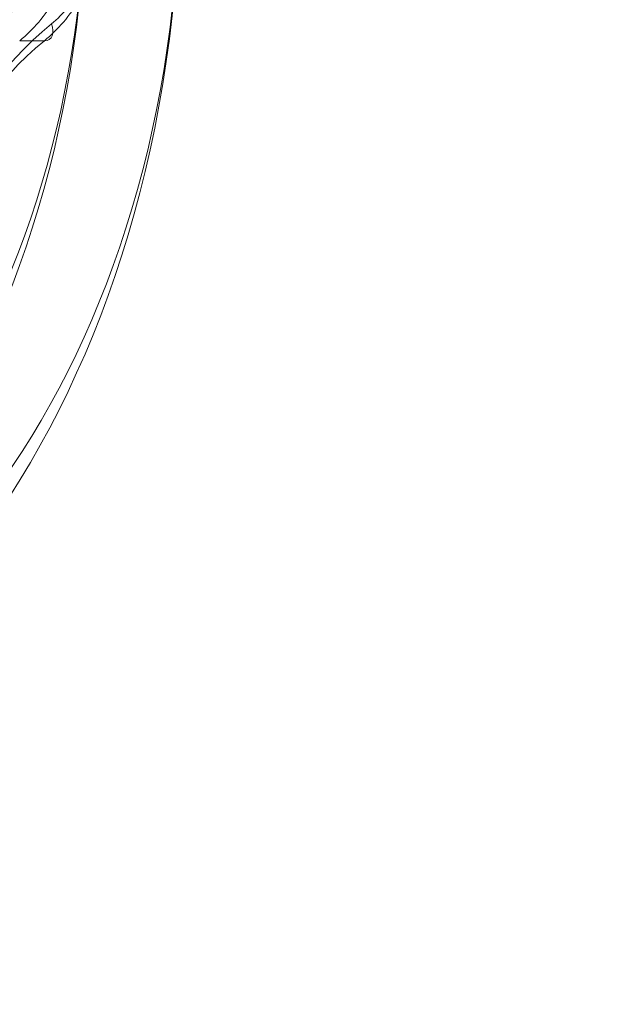
# Model space of a CAD drawing. Units: millimetres. Extents: x -5217 to 5674, y -3521 to 4450.
# Drawn here: x 520 to 675, y -2074 to -1821 of the extents above; entities that cross this region are included whole.
import ezdxf

# ---------------------------------------------------------------- set-up
doc = ezdxf.new("R2010")
doc.units = ezdxf.units.MM
doc.header["$MEASUREMENT"] = 0
doc.linetypes.add('DGN Style 2', pattern=[104.534122, 62.720473, -41.813649])
for name, color, linetype, lineweight in [('Level 15', 7, 'Continuous', 0), ('Level 25', 7, 'Continuous', 0), ('Level 26', 7, 'Continuous', 0)]:
    doc.layers.add(name, color=color, linetype=linetype, lineweight=lineweight)

# ---------------------------------------------------------------- blocks, each defined once
blk = doc.blocks.new('From Smart Solid_19')
at = {"layer": 'Level 25', "color": 253, "linetype": 'Continuous', "lineweight": 13, "extrusion": (0, 0, -1)}
for centre, major_axis in [((0, 0), (0, -237)), ((-12.02, 0), (0, -220)), ((12.02, 0), (0, -220)), ((0, 0), (0, -203))]:
    blk.add_ellipse(centre, major_axis=major_axis, ratio=0.707107, dxfattribs=at)
blk = doc.blocks.new('From Feature Node_1305')
at = {"layer": 'Level 26', "color": 7, "linetype": 'Continuous', "lineweight": 13}
blk.add_line((526.79, -1826.11), (520.42, -1826.11), dxfattribs=at)
blk = doc.blocks.new('From Feature Node_1304')
at = {"layer": 'Level 26', "color": 7, "linetype": 'Continuous', "lineweight": 13}
blk.add_blockref('From Feature Node_1305', (0, 0), dxfattribs=at)
blk = doc.blocks.new('From Feature Node_1303')
at = {"layer": 'Level 26', "color": 7, "linetype": 'Continuous', "lineweight": 13}
blk.add_blockref('From Feature Node_1304', (0, 0), dxfattribs=at)
blk = doc.blocks.new('From Feature Node_1302')
at = {"layer": 'Level 26', "color": 7, "linetype": 'Continuous', "lineweight": 13}
blk.add_blockref('From Feature Node_1303', (0, 0), dxfattribs=at)
blk = doc.blocks.new('From Feature Node_1301')
at = {"layer": 'Level 26', "color": 7, "linetype": 'Continuous', "lineweight": 13}
blk.add_blockref('From Feature Node_1302', (0, 0), dxfattribs=at)
blk = doc.blocks.new('From Feature Node_1300')
at = {"layer": 'Level 26', "color": 7, "linetype": 'Continuous', "lineweight": 13}
blk.add_blockref('From Feature Node_1301', (0, 0), dxfattribs=at)
blk = doc.blocks.new('From Feature Node_1299')
at = {"layer": 'Level 26', "color": 7, "linetype": 'Continuous', "lineweight": 13, "extrusion": (0, 0, -1)}
for centre, major_axis, start_param, end_param in [((499.55, -1783.65), (0, -44.03), 5.416516, 5.759587), ((509.45, -1783.65), (0, -49.03), 5.416516, 5.759587), ((570.43, -1924.35), (0, -118.44), 1.570796, 2.617994)]:
    blk.add_ellipse(centre, major_axis=major_axis, ratio=0.707107, start_param=start_param, end_param=end_param, dxfattribs=at)
at = {"layer": 'Level 26', "color": 7, "linetype": 'Continuous', "lineweight": 13}
for centre, major_axis, ratio, start_param, end_param in [((512.99, -1783.65), (0, -44.03), 0.707107, 0.523599, 0.86667), ((503.09, -1783.65), (0, -49.03), 0.707107, 0.523599, 0.86667), ((525.02, -1821.78), (3.16, -3.87), 0.612372, 5.819538, 7.390334), ((566.9, -1924.35), (0, -113.44), 0.707107, 3.665191, 4.712389)]:
    blk.add_ellipse(centre, major_axis=major_axis, ratio=ratio, start_param=start_param, end_param=end_param, dxfattribs=at)
blk.add_blockref('From Feature Node_1300', (0, 0), dxfattribs=at)
blk = doc.blocks.new('From Feature Node_1298')
at = {"layer": 'Level 26', "color": 7, "linetype": 'Continuous', "lineweight": 13}
blk.add_blockref('From Feature Node_1299', (0, 0), dxfattribs=at)
blk = doc.blocks.new('From Feature Node_1297')
at = {"layer": 'Level 26', "color": 7, "linetype": 'Continuous', "lineweight": 13}
blk.add_blockref('From Feature Node_1298', (0, 0), dxfattribs=at)
blk = doc.blocks.new('From Feature Node_1296')
at = {"layer": 'Level 26', "color": 7, "linetype": 'Continuous', "lineweight": 13}
blk.add_blockref('From Feature Node_1297', (0, 0), dxfattribs=at)
blk = doc.blocks.new('From Feature Node_1295')
at = {"layer": 'Level 26', "color": 7, "linetype": 'Continuous', "lineweight": 13}
blk.add_blockref('From Feature Node_1296', (0, 0), dxfattribs=at)
blk = doc.blocks.new('From Feature Node_1294')
at = {"layer": 'Level 26', "color": 7, "linetype": 'Continuous', "lineweight": 13}
blk.add_blockref('From Feature Node_1295', (0, 0), dxfattribs=at)
blk = doc.blocks.new('From Feature Node_1293')
at = {"layer": 'Level 26', "color": 7, "linetype": 'Continuous', "lineweight": 13}
blk.add_blockref('From Feature Node_1294', (0, 0), dxfattribs=at)
blk = doc.blocks.new('From Feature Node_1292')
at = {"layer": 'Level 26', "color": 7, "linetype": 'Continuous', "lineweight": 13}
blk.add_blockref('From Feature Node_1293', (0, 0), dxfattribs=at)
blk = doc.blocks.new('From Feature Node_1291')
at = {"layer": 'Level 26', "color": 7, "linetype": 'Continuous', "lineweight": 13}
blk.add_blockref('From Feature Node_1292', (0, 0), dxfattribs=at)
blk = doc.blocks.new('From Feature Node_1290')
at = {"layer": 'Level 26', "color": 7, "linetype": 'Continuous', "lineweight": 13}
blk.add_blockref('From Feature Node_1291', (0, 0), dxfattribs=at)
blk = doc.blocks.new('From Feature Node_1289')
at = {"layer": 'Level 26', "color": 7, "linetype": 'Continuous', "lineweight": 13}
blk.add_blockref('From Feature Node_1290', (0, 0), dxfattribs=at)
blk = doc.blocks.new('From Feature Node_1288')
at = {"layer": 'Level 26', "color": 7, "linetype": 'Continuous', "lineweight": 13}
blk.add_blockref('From Feature Node_1289', (0, 0), dxfattribs=at)
blk = doc.blocks.new('From Feature Node_1287')
at = {"layer": 'Level 26', "color": 7, "linetype": 'Continuous', "lineweight": 13}
blk.add_blockref('From Feature Node_1288', (0, 0), dxfattribs=at)
blk = doc.blocks.new('From Feature Node_1286')
at = {"layer": 'Level 26', "color": 7, "linetype": 'Continuous', "lineweight": 13}
blk.add_blockref('From Feature Node_1287', (0, 0), dxfattribs=at)
blk = doc.blocks.new('From Feature Node_1285')
at = {"layer": 'Level 26', "color": 7, "linetype": 'Continuous', "lineweight": 13}
blk.add_blockref('From Feature Node_1286', (0, 0), dxfattribs=at)
blk = doc.blocks.new('From Feature Node_1284')
at = {"layer": 'Level 26', "color": 7, "linetype": 'Continuous', "lineweight": 13}
blk.add_blockref('From Feature Node_1285', (0, 0), dxfattribs=at)
blk = doc.blocks.new('From Feature Node_1283')
at = {"layer": 'Level 26', "color": 7, "linetype": 'Continuous', "lineweight": 13}
blk.add_blockref('From Feature Node_1284', (0, 0), dxfattribs=at)
blk = doc.blocks.new('From Feature Node_1282')
at = {"layer": 'Level 26', "color": 7, "linetype": 'Continuous', "lineweight": 13}
blk.add_blockref('From Feature Node_1283', (0, 0), dxfattribs=at)
blk = doc.blocks.new('From Feature Node_1281')
at = {"layer": 'Level 26', "color": 7, "linetype": 'Continuous', "lineweight": 13}
blk.add_blockref('From Feature Node_1282', (0, 0), dxfattribs=at)
blk = doc.blocks.new('From Feature Node_1280')
at = {"layer": 'Level 26', "color": 7, "linetype": 'Continuous', "lineweight": 13}
blk.add_blockref('From Feature Node_1281', (0, 0), dxfattribs=at)
blk = doc.blocks.new('From Feature Solid_920')
at = {"layer": 'Level 26', "color": 7, "linetype": 'Continuous', "lineweight": 13}
blk.add_blockref('From Feature Node_1280', (0, 0), dxfattribs=at)
blk = doc.blocks.new('From Feature Node_1279')
at = {"layer": 'Level 26', "color": 7, "linetype": 'Continuous', "lineweight": 13}
blk.add_blockref('From Feature Solid_920', (0, 0), dxfattribs=at)
blk = doc.blocks.new('From Feature Solid_919')
at = {"layer": 'Level 26', "color": 7, "linetype": 'Continuous', "lineweight": 13}
blk.add_blockref('From Feature Node_1279', (0, 0), dxfattribs=at)
blk = doc.blocks.new('From Feature Node_1278')
at = {"layer": 'Level 26', "color": 7, "linetype": 'Continuous', "lineweight": 13}
blk.add_blockref('From Feature Solid_919', (0, 0), dxfattribs=at)
blk = doc.blocks.new('From Feature Solid_918')
at = {"layer": 'Level 26', "color": 7, "linetype": 'Continuous', "lineweight": 13}
blk.add_blockref('From Feature Node_1278', (0, 0), dxfattribs=at)
blk = doc.blocks.new('From Feature Node_1277')
at = {"layer": 'Level 26', "color": 7, "linetype": 'Continuous', "lineweight": 13}
blk.add_blockref('From Feature Solid_918', (0, 0), dxfattribs=at)
blk = doc.blocks.new('From Feature Solid_917')
at = {"layer": 'Level 26', "color": 7, "linetype": 'Continuous', "lineweight": 13}
blk.add_blockref('From Feature Node_1277', (-269.0875, 986.332), dxfattribs=at)
blk = doc.blocks.new('A3039S')
at = {"layer": 'Level 25', "color": 253, "linetype": 'Continuous', "lineweight": 13, "rotation": 90.00000000000001}
blk.add_blockref('From Smart Solid_19', (325, 393.86), dxfattribs=at)
at = {"layer": 'Level 26', "color": 7, "linetype": 'Continuous', "lineweight": 13, "rotation": 90.00000000000001}
blk.add_blockref('From Feature Solid_917', (-472.32, 269.09), dxfattribs=at)

msp = doc.modelspace()

# ---------------------------------------------------------------- linework, layer by layer
at = {"layer": 'Level 15', "color": 7, "linetype": 'DGN Style 2', "lineweight": 13}
msp.add_rational_spline([(-2046.73, -867.84), (-2066.43, -999.96), (-2066.43, -1133.65), (-2066.43, -1458.65), (-2066.43, -1783.65), (-2066.43, -3520.65), (-393.86, -3520.65), (0, -3520.65), (393.86, -3520.65), (2066.43, -3520.65), (2066.43, -1783.65), (2066.43, -1458.65), (2066.43, -1133.65), (2066.43, -942.49), (2026.4, -755.91), (2355.32, -945.82), (2684.25, -1135.72), (5651.25, -2848.72), (5651.25, 577.28), (5651.25, 1226.97), (5651.25, 1876.65), (5651.25, 5302.65), (2684.25, 3589.65), (2380.96, 3414.55), (2077.68, 3239.45), (1836.2, 3749.59), (1318.33, 3974.01), (919.24, 4146.96), (520.14, 4319.91), (-108.11, 4592.16), (-736.35, 4319.91), (-1135.45, 4146.96), (-1534.54, 3974.01), (-1972.14, 3784.37), (-2219.87, 3376.85), (-5335.16, 4408.21), (-5201.42, 1129.35), (-5067.68, -2149.5), (-2046.73, -867.84)], [1, 0.997051234464, 1, 1, 1, 0.707106781044, 1, 1, 1, 0.707106781044, 1, 1, 1, 0.993999055106, 1, 1, 1, 0.5, 1, 1, 1, 0.5, 1, 1, 1, 0.935938050094, 1, 1, 1, 0.917548389767, 1, 1, 1, 0.952991374094, 1, 0.568894630166, 1, 0.568894630166, 1], degree=2, knots=[0, 0, 0, 0.055556, 0.055556, 0.111111, 0.111111, 0.166667, 0.166667, 0.222222, 0.222222, 0.277778, 0.277778, 0.333333, 0.333333, 0.388889, 0.388889, 0.444444, 0.444444, 0.5, 0.5, 0.555556, 0.555556, 0.611111, 0.611111, 0.666667, 0.666667, 0.722222, 0.722222, 0.777778, 0.777778, 0.833333, 0.833333, 0.888889, 0.888889, 0.944444, 0.944444, 0.972222, 0.972222, 1, 1, 1], dxfattribs=at)

# ---------------------------------------------------------------- block references
at = {"layer": 'Level 25', "color": 253, "linetype": 'Continuous', "lineweight": 13, "rotation": 270}
msp.add_blockref('A3039S', (0, -1458.65), dxfattribs=at)

doc.saveas('drawing.dxf')
